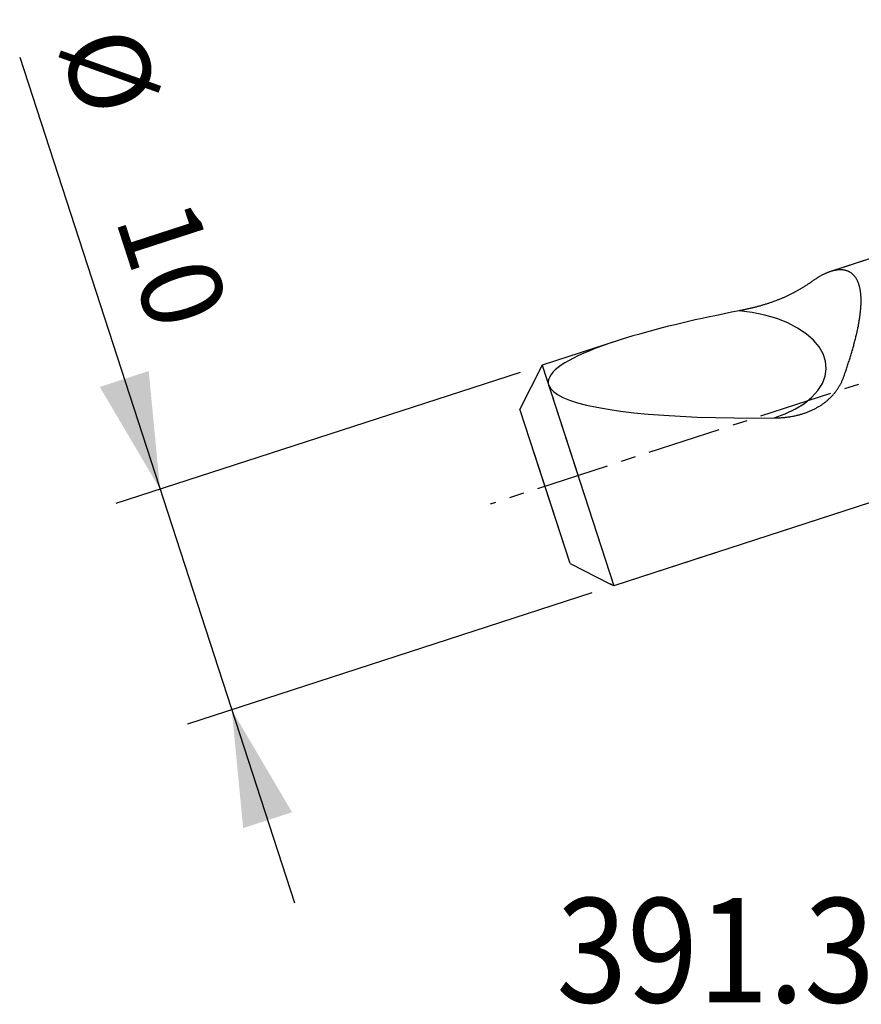
# Model space of a CAD drawing. Extents: x -22.6 to 47.3, y -22.3 to 32.5.
# Drawn here: x -22.6 to 13.6, y -22.3 to 20.1 of the extents above; entities that cross this region are included whole.
import ezdxf
from ezdxf.enums import TextEntityAlignment as Align

# ---------------------------------------------------------------- set-up
doc = ezdxf.new("R2010")
doc.units = 0
doc.header["$MEASUREMENT"] = 0
doc.linetypes.add('CENTER', pattern=[5.059896, 3.162435, -0.632487, 0.632487, -0.632487])
doc.linetypes.add('DASHED', pattern=[7.589845, 5.059897, -2.529948])
doc.layers.get('0').update_dxf_attribs({"linetype": 'CONTINUOUS'})
for name, color, linetype in [('SK1', 4, 'CONTINUOUS'), ('SK2', 7, 'CONTINUOUS'), ('SK3', 1, 'DASHED'), ('SK4', 2, 'CENTER'), ('SK6', 5, 'CONTINUOUS')]:
    doc.layers.add(name, color=color, linetype=linetype)
doc.styles.add('SANDVIK_STYLE', font='simplex.shx', dxfattribs={"height": 3})
doc.styles.get("Standard").update_dxf_attribs({"font": 'simplex.shx'})
doc.dimstyles.new('SANDVIK_DIM', dxfattribs={"dimscale": 0, "dimtxt": 4.5, "dimasz": 4.57, "dimexe": 5, "dimexo": 0, "dimgap": 2.3, "dimtad": 1, "dimdsep": 46, "dimtxsty": 'SANDVIK_STYLE', "dimcen": 0.09, "dimclrd": 256, "dimclre": 256, "dimclrt": 256, "dimadec": 0, "dimazin": 0, "dimtfac": 1, "dimtofl": 0, "dimtmove": 2, "dimatfit": 3, "dimfxl": 1, "dimtolj": 1, "dimtzin": 0, "dimarcsym": 0})

# ---------------------------------------------------------------- blocks, each defined once
blk = doc.blocks.new('*D1')
for p, q in [((-22.634454, 18.490838), (-10.790574, -17.960876)), ((-1.069557, 4.909791), (-18.485932, -0.749132)), ((2.01979, -4.598242), (-15.396585, -10.257165))]:
    blk.add_line(p, q)
for points in [[(-16.583819, -0.131098), (-19.183125, 4.281647), (-17.074684, 4.966721)], [(-13.494472, -9.639131), (-10.895167, -14.051877), (-13.003608, -14.736951)]]:
    blk.add_solid(points)
for s, p in [('%%c ', (-20.970105, 19.031618)), ('10', (-18.539442, 11.550808))]:
    blk.add_text(s, height=3.5, rotation=288).set_placement(p)

msp = doc.modelspace()

# ---------------------------------------------------------------- linework, layer by layer
at = {"layer": 'SK1'}
for p, q in [((17.259917, 10.865398), (12.305209, 9.255516)), ((3.113554, 6.268966), (-0.1185, 5.218808)), ((-0.1185, 5.218808), (-1.081559, 3.328698)), ((-0.1185, 5.218808), (2.970847, -4.289225)), ((1.081559, -3.328698), (-1.081559, 3.328698)), ((22.087083, 1.922017), (2.970847, -4.289225)), ((1.081559, -3.328698), (2.824366, -4.216702))]:
    msp.add_line(p, q, dxfattribs=at)
for points in [[(12.305222, 9.25552, 0), (12.281002, 9.24747, 0), (12.256713, 9.239041, 0), (12.232361, 9.230235, 0), (12.207947, 9.221058, 0), (12.183477, 9.211513, 0), (12.158953, 9.201604, 0), (12.134379, 9.191334, 0), (12.109757, 9.180709, 0), (12.085093, 9.16973, 0), (12.060388, 9.158403, 0), (12.035646, 9.14673, 0), (12.01087, 9.134715, 0), (11.986064, 9.122362, 0), (11.961231, 9.109673, 0), (11.936373, 9.096653, 0), (11.911494, 9.083303, 0), (11.886597, 9.069628, 0), (11.861686, 9.055631, 0), (11.836762, 9.041313, 0), (11.811829, 9.02668, 0), (11.786891, 9.011732, 0), (11.76195, 8.996473, 0), (11.737009, 8.980906, 0), (11.712072, 8.965033, 0), (11.687141, 8.948858, 0), (11.662218, 8.932381, 0), (11.637308, 8.915607, 0), (11.612413, 8.898537, 0), (11.587537, 8.881173, 0), (11.562681, 8.863518, 0)], [(13.626695, 7.994423, 0), (13.626522, 8.029292, 0), (13.626009, 8.063828, 0), (13.625152, 8.098023, 0), (13.623949, 8.131868, 0), (13.622399, 8.165356, 0), (13.620498, 8.198478, 0), (13.618244, 8.231226, 0), (13.615635, 8.263593, 0), (13.61267, 8.29557, 0), (13.609347, 8.32715, 0), (13.605667, 8.358326, 0), (13.601626, 8.389091, 0), (13.597223, 8.419435, 0), (13.592458, 8.449351, 0), (13.587331, 8.478833, 0), (13.581842, 8.507875, 0), (13.57599, 8.536469, 0), (13.569777, 8.56461, 0), (13.563201, 8.592289, 0), (13.556264, 8.619501, 0), (13.548964, 8.646239, 0), (13.541306, 8.672498, 0), (13.53329, 8.698274, 0), (13.524917, 8.723561, 0), (13.516189, 8.748354, 0), (13.507107, 8.772647, 0), (13.497673, 8.796435, 0), (13.487891, 8.819717, 0), (13.477763, 8.842488, 0), (13.467292, 8.864744, 0), (13.45648, 8.886483, 0), (13.44533, 8.9077, 0), (13.433846, 8.928393, 0), (13.422031, 8.94856, 0), (13.409889, 8.9682, 0), (13.397424, 8.987311, 0), (13.384639, 9.005892, 0), (13.371539, 9.02394, 0), (13.358128, 9.041454, 0), (13.344409, 9.058436, 0), (13.330388, 9.074884, 0), (13.31607, 9.0908, 0), (13.301458, 9.106183, 0), (13.286558, 9.121034, 0), (13.271374, 9.135353, 0), (13.255911, 9.149141, 0), (13.240173, 9.162401, 0), (13.224167, 9.175133, 0), (13.207898, 9.187341, 0), (13.191369, 9.199025, 0), (13.174586, 9.210187, 0), (13.157555, 9.22083, 0), (13.140279, 9.230957, 0), (13.122766, 9.240571, 0), (13.105019, 9.249676, 0), (13.087045, 9.258272, 0), (13.068847, 9.266365, 0), (13.05043, 9.273956, 0), (13.031801, 9.281051, 0), (13.012965, 9.287652, 0), (12.993925, 9.293763, 0), (12.974688, 9.299389, 0), (12.955258, 9.304532, 0), (12.93564, 9.309196, 0), (12.91584, 9.313387, 0), (12.895861, 9.317108, 0), (12.875708, 9.320363, 0), (12.855387, 9.323157, 0), (12.834902, 9.325493, 0), (12.814258, 9.327376, 0), (12.793459, 9.32881, 0), (12.77251, 9.3298, 0), (12.751414, 9.33035, 0), (12.730178, 9.330464, 0), (12.708804, 9.330146, 0), (12.687298, 9.329402, 0), (12.665663, 9.328234, 0), (12.643903, 9.326649, 0), (12.622023, 9.324649, 0), (12.600027, 9.322239, 0), (12.577919, 9.319424, 0), (12.555702, 9.316208, 0), (12.53338, 9.312595, 0), (12.510958, 9.308588, 0), (12.488439, 9.304193, 0), (12.465826, 9.299413, 0), (12.443124, 9.294253, 0), (12.420335, 9.288716, 0), (12.397464, 9.282806, 0), (12.374514, 9.276528, 0), (12.351488, 9.269885, 0), (12.32839, 9.262881, 0), (12.305222, 9.25552, 0)], [(11.562681, 8.863518, 0), (11.545572, 8.851288, 0), (11.528137, 8.838883, 0), (11.510376, 8.826309, 0), (11.492291, 8.813573, 0), (11.473885, 8.800682, 0), (11.45516, 8.787644, 0), (11.436114, 8.774461, 0), (11.416771, 8.761156, 0), (11.397055, 8.747684, 0), (11.377197, 8.734202, 0), (11.35666, 8.720362, 0), (11.336268, 8.706711, 0), (11.316603, 8.693635, 0), (11.286593, 8.673873, 0), (11.281118, 8.670304, 0), (11.250419, 8.650319, 0), (11.231126, 8.637917, 0), (11.208064, 8.623169, 0), (11.185597, 8.608938, 0), (11.162684, 8.594545, 0), (11.139502, 8.580111, 0), (11.116064, 8.56565, 0), (11.092347, 8.551149, 0), (11.068372, 8.536625, 0), (11.044135, 8.522082, 0), (11.019642, 8.507525, 0), (10.994897, 8.492962, 0), (10.969905, 8.478399, 0), (10.944671, 8.463841, 0), (10.919194, 8.449293, 0), (10.893492, 8.434766, 0), (10.867553, 8.420258, 0), (10.841347, 8.405757, 0), (10.815212, 8.391441, 0), (10.787656, 8.376535, 0), (10.763748, 8.36369, 0), (10.729963, 8.345839, 0), (10.711238, 8.336011, 0), (10.684274, 8.322033, 0), (10.652807, 8.305875, 0), (10.6272, 8.29293, 0), (10.598391, 8.278486, 0), (10.570506, 8.26469, 0), (10.542122, 8.250804, 0), (10.513642, 8.237039, 0), (10.484993, 8.223358, 0), (10.456177, 8.209763, 0), (10.427211, 8.196262, 0), (10.398094, 8.182857, 0), (10.368831, 8.169551, 0), (10.339426, 8.156346, 0), (10.309885, 8.143246, 0), (10.280214, 8.130253, 0), (10.250414, 8.117369, 0), (10.220489, 8.104594, 0), (10.190471, 8.091943, 0), (10.160248, 8.079372, 0), (10.130095, 8.066987, 0), (10.099802, 8.054707, 0), (10.068225, 8.042095, 0), (10.041683, 8.031567, 0), (10.002817, 8.016481, 0), (9.974364, 8.005538, 0), (9.956598, 7.998814, 0), (9.914211, 7.982861, 0), (9.887576, 7.973063, 0), (9.855611, 7.96139, 0), (9.824409, 7.95016, 0), (9.793384, 7.93915, 0), (9.762051, 7.928174, 0), (9.73076, 7.917365, 0), (9.699394, 7.906676, 0), (9.667972, 7.896113, 0), (9.636508, 7.88568, 0), (9.604998, 7.875374, 0), (9.573446, 7.865195, 0), (9.541856, 7.855143, 0), (9.510231, 7.845219, 0), (9.478574, 7.83542, 0), (9.446888, 7.825746, 0), (9.415176, 7.816197, 0), (9.383441, 7.806772, 0), (9.351686, 7.79747, 0), (9.319914, 7.788289, 0), (9.288127, 7.779231, 0), (9.256326, 7.770292, 0), (9.224517, 7.761474, 0), (9.192705, 7.752774, 0), (9.160875, 7.744189, 0), (9.129046, 7.73572, 0), (9.097283, 7.727381, 0), (9.065368, 7.719118, 0), (9.033416, 7.710958, 0), (9.002403, 7.703132, 0), (8.973959, 7.696058, 0), (8.941697, 7.688125, 0), (8.910636, 7.680601, 0), (8.878688, 7.672952, 0), (8.846884, 7.66544, 0), (8.815211, 7.658058, 0), (8.783492, 7.65076, 0), (8.7518, 7.643562, 0), (8.720142, 7.636464, 0), (8.688505, 7.629461, 0), (8.656895, 7.622552, 0), (8.625315, 7.615735, 0), (8.593765, 7.60901, 0), (8.562247, 7.602373, 0), (8.530762, 7.595824, 0), (8.499313, 7.589361, 0), (8.467899, 7.582981, 0), (8.436524, 7.576684, 0), (8.405188, 7.570467, 0), (8.373892, 7.56433, 0)], [(12.895346, 4.761997, 0), (12.912116, 4.810867, 0), (12.928804, 4.859729, 0), (12.945407, 4.908584, 0), (12.961919, 4.957428, 0), (12.978338, 5.006261, 0), (12.994658, 5.055081, 0), (13.010877, 5.103886, 0), (13.026989, 5.152675, 0), (13.042992, 5.201445, 0), (13.058879, 5.250195, 0), (13.074649, 5.298922, 0), (13.090295, 5.347625, 0), (13.105815, 5.396301, 0), (13.121204, 5.444948, 0), (13.136457, 5.493564, 0), (13.151571, 5.542146, 0), (13.166541, 5.590692, 0), (13.181363, 5.639199, 0), (13.196033, 5.687664, 0), (13.210545, 5.736084, 0), (13.224897, 5.784457, 0), (13.239082, 5.83278, 0), (13.253097, 5.881048, 0), (13.266938, 5.929259, 0), (13.280599, 5.97741, 0), (13.294075, 6.025496, 0), (13.307363, 6.073514, 0), (13.320458, 6.121461, 0), (13.333354, 6.169332, 0), (13.346047, 6.217123, 0), (13.358533, 6.264829, 0), (13.370805, 6.312447, 0), (13.382859, 6.359972, 0), (13.394691, 6.407399, 0), (13.406294, 6.454723, 0), (13.417664, 6.501939, 0), (13.428796, 6.549042, 0), (13.439684, 6.596026, 0), (13.450324, 6.642886, 0), (13.460709, 6.689615, 0), (13.470835, 6.736209, 0), (13.480695, 6.782661, 0), (13.490286, 6.828965, 0), (13.499601, 6.875113, 0), (13.508634, 6.9211, 0), (13.51738, 6.966918, 0), (13.525833, 7.01256, 0), (13.533989, 7.058019, 0), (13.541841, 7.103287, 0), (13.549383, 7.148357, 0), (13.55661, 7.193221, 0), (13.563517, 7.23787, 0), (13.570096, 7.282296, 0), (13.576344, 7.326491, 0), (13.582254, 7.370446, 0), (13.587821, 7.414152, 0), (13.59304, 7.457599, 0), (13.597903, 7.500779, 0), (13.602407, 7.543681, 0), (13.606545, 7.586297, 0), (13.610312, 7.628615, 0), (13.613703, 7.670627, 0), (13.616713, 7.712322, 0), (13.619337, 7.753689, 0), (13.621569, 7.794719, 0), (13.623405, 7.835399, 0), (13.62484, 7.875721, 0), (13.625869, 7.915673, 0), (13.626489, 7.955244, 0), (13.626695, 7.994423, 0)], [(8.373892, 7.56433, 0), (8.045485, 7.49953, 0), (7.722051, 7.434188, 0), (7.403733, 7.368331, 0), (7.090671, 7.301988, 0), (6.783004, 7.23519, 0), (6.480868, 7.167966, 0), (6.184395, 7.100345, 0), (5.893718, 7.032357, 0), (5.608965, 6.964033, 0), (5.330261, 6.895402, 0), (5.05773, 6.826494, 0), (4.791492, 6.757341, 0), (4.531665, 6.687973, 0), (4.278364, 6.61842, 0), (4.0317, 6.548714, 0), (3.791782, 6.478884, 0), (3.558717, 6.408962, 0), (3.332608, 6.338979, 0), (3.113554, 6.268966, 0)], [(9.875128, 2.943999, 0), (10.35805, 3.122345, 0), (10.79556, 3.33365, 0), (11.180384, 3.574401, 0), (11.506124, 3.840595, 0), (11.767364, 4.127806, 0), (11.959758, 4.431258, 0), (12.080109, 4.745906, 0), (12.126416, 5.066517, 0), (12.097908, 5.387762, 0), (11.995059, 5.704297, 0), (11.81958, 6.010861, 0), (11.574388, 6.302356, 0), (11.26356, 6.573935, 0), (10.892265, 6.821082, 0), (10.466676, 7.039688, 0), (9.99387, 7.226118, 0), (9.481707, 7.377273, 0), (8.938705, 7.490638, 0), (8.373892, 7.56433, 0)], [(3.113554, 6.268966, 0), (2.792405, 6.161901, 0), (2.488315, 6.054949, 0), (2.201601, 5.948219, 0), (1.932557, 5.841822, 0), (1.681462, 5.735868, 0), (1.448575, 5.630466, 0), (1.234138, 5.525726, 0), (1.038371, 5.421756, 0), (0.861478, 5.318663, 0), (0.70364, 5.216553, 0), (0.565022, 5.115532, 0), (0.445766, 5.015706, 0), (0.345995, 4.917176, 0), (0.265814, 4.820044, 0), (0.205304, 4.724412, 0), (0.164528, 4.630378, 0), (0.143529, 4.538038, 0), (0.142327, 4.44749, 0), (0.160925, 4.358825, 0)], [(11.901448, 3.498805, 0), (11.927171, 3.51601, 0), (11.9527, 3.533499, 0), (11.978031, 3.551274, 0), (12.00316, 3.569334, 0), (12.028081, 3.587679, 0), (12.052791, 3.606309, 0), (12.077284, 3.625221, 0), (12.101557, 3.644417, 0), (12.125603, 3.663895, 0), (12.14942, 3.683654, 0), (12.173001, 3.703692, 0), (12.196344, 3.72401, 0), (12.219442, 3.744605, 0), (12.242291, 3.765476, 0), (12.264887, 3.786622, 0), (12.287225, 3.808041, 0), (12.3093, 3.829728, 0), (12.331112, 3.851689, 0), (12.352649, 3.873911, 0), (12.373902, 3.896388, 0), (12.394937, 3.919206, 0), (12.415481, 3.942022, 0), (12.436122, 3.965583, 0), (12.456463, 3.989388, 0), (12.473678, 4.009868, 0), (12.502452, 4.045587, 0), (12.507238, 4.051516, 0), (12.531102, 4.082307, 0), (12.551937, 4.109864, 0), (12.568375, 4.132445, 0), (12.587072, 4.158551, 0), (12.604573, 4.183769, 0), (12.621897, 4.209402, 0), (12.638924, 4.235297, 0), (12.655575, 4.261355, 0), (12.671907, 4.287646, 0), (12.687896, 4.31414, 0), (12.703541, 4.340833, 0), (12.718842, 4.367724, 0), (12.733792, 4.394807, 0), (12.748391, 4.422077, 0), (12.762635, 4.449529, 0), (12.776523, 4.477159, 0), (12.790052, 4.50496, 0), (12.803221, 4.532927, 0), (12.816026, 4.561055, 0), (12.828466, 4.589339, 0), (12.840539, 4.617774, 0), (12.852243, 4.646353, 0), (12.863577, 4.67507, 0), (12.87454, 4.703921, 0), (12.88513, 4.732898, 0), (12.895346, 4.761997, 0)], [(0.160925, 4.358825, 0), (0.235074, 4.216565, 0), (0.363109, 4.08011, 0), (0.544667, 3.949846, 0), (0.779237, 3.826142, 0), (1.066154, 3.709347, 0), (1.404608, 3.599792, 0), (1.793642, 3.497785, 0), (2.232156, 3.403616, 0), (2.718911, 3.31755, 0), (3.252531, 3.239831, 0), (3.831507, 3.170678, 0), (4.454203, 3.110287, 0), (5.118859, 3.058829, 0), (5.823595, 3.016449, 0), (6.566421, 2.983267, 0), (7.345235, 2.959377, 0), (8.157838, 2.944846, 0), (9.001931, 2.939715, 0), (9.875128, 2.943999, 0)], [(9.875128, 2.943999, 0), (9.910736, 2.944483, 0), (9.94634, 2.945215, 0), (9.981937, 2.946197, 0), (10.017527, 2.947431, 0), (10.053107, 2.948922, 0), (10.088675, 2.95067, 0), (10.124229, 2.95268, 0), (10.159767, 2.954953, 0), (10.195287, 2.957492, 0), (10.230788, 2.960301, 0), (10.266263, 2.96338, 0), (10.301719, 2.966734, 0), (10.33715, 2.970366, 0), (10.372523, 2.974273, 0), (10.407897, 2.978468, 0), (10.44333, 2.982966, 0), (10.478377, 2.987687, 0), (10.513513, 2.992722, 0), (10.550187, 2.998353, 0), (10.583356, 3.00362, 0), (10.614435, 3.008797, 0), (10.66731, 3.018443, 0), (10.692624, 3.023148, 0), (10.712418, 3.027071, 0), (10.761085, 3.036888, 0), (10.79087, 3.043378, 0), (10.82647, 3.051322, 0), (10.861399, 3.059468, 0), (10.895754, 3.067839, 0), (10.930375, 3.076601, 0), (10.964798, 3.085668, 0), (10.999146, 3.095066, 0), (11.033411, 3.104799, 0), (11.067573, 3.114865, 0), (11.101635, 3.125269, 0), (11.135592, 3.136012, 0), (11.169438, 3.147097, 0), (11.20317, 3.158526, 0), (11.236782, 3.170304, 0), (11.270269, 3.182431, 0), (11.303627, 3.19491, 0), (11.336849, 3.207743, 0), (11.369932, 3.220933, 0), (11.402869, 3.234481, 0), (11.435656, 3.248389, 0), (11.468286, 3.262659, 0), (11.500753, 3.277294, 0), (11.533054, 3.292296, 0), (11.565177, 3.307665, 0), (11.597126, 3.323406, 0), (11.628896, 3.339521, 0), (11.660411, 3.35597, 0), (11.69192, 3.372911, 0), (11.722958, 3.390061, 0), (11.753415, 3.407357, 0), (11.781295, 3.423632, 0), (11.811075, 3.441527, 0), (11.841538, 3.460296, 0), (11.871634, 3.479372, 0), (11.901448, 3.498805, 0)], [(2.970847, -4.289225, 0), (2.954409, -4.281287, 0), (2.938012, -4.27332, 0), (2.921654, -4.265323, 0), (2.905335, -4.257296, 0), (2.889057, -4.249239, 0), (2.872821, -4.241152, 0), (2.856627, -4.233033, 0), (2.840475, -4.224883, 0), (2.824366, -4.216702, 0)]]:
    msp.add_polyline3d(points, dxfattribs=at)
at = {"layer": 'SK3'}
for p, q in [((17.259917, 10.865398), (12.305209, 9.255516)), ((3.113554, 6.268966), (-0.1185, 5.218808)), ((-0.1185, 5.218808), (-1.081559, 3.328698)), ((-0.1185, 5.218808), (2.970847, -4.289225)), ((1.081559, -3.328698), (-1.081559, 3.328698)), ((22.087083, 1.922017), (2.970847, -4.289225)), ((1.081559, -3.328698), (2.824366, -4.216702))]:
    msp.add_line(p, q, dxfattribs=at)
for points in [[(12.305222, 9.25552, 0), (12.281002, 9.24747, 0), (12.256713, 9.239041, 0), (12.232361, 9.230235, 0), (12.207947, 9.221058, 0), (12.183477, 9.211513, 0), (12.158953, 9.201604, 0), (12.134379, 9.191334, 0), (12.109757, 9.180709, 0), (12.085093, 9.16973, 0), (12.060388, 9.158403, 0), (12.035646, 9.14673, 0), (12.01087, 9.134715, 0), (11.986064, 9.122362, 0), (11.961231, 9.109673, 0), (11.936373, 9.096653, 0), (11.911494, 9.083303, 0), (11.886597, 9.069628, 0), (11.861686, 9.055631, 0), (11.836762, 9.041313, 0), (11.811829, 9.02668, 0), (11.786891, 9.011732, 0), (11.76195, 8.996473, 0), (11.737009, 8.980906, 0), (11.712072, 8.965033, 0), (11.687141, 8.948858, 0), (11.662218, 8.932381, 0), (11.637308, 8.915607, 0), (11.612413, 8.898537, 0), (11.587537, 8.881173, 0), (11.562681, 8.863518, 0)], [(13.626695, 7.994423, 0), (13.626522, 8.029292, 0), (13.626009, 8.063828, 0), (13.625152, 8.098023, 0), (13.623949, 8.131868, 0), (13.622399, 8.165356, 0), (13.620498, 8.198478, 0), (13.618244, 8.231226, 0), (13.615635, 8.263593, 0), (13.61267, 8.29557, 0), (13.609347, 8.32715, 0), (13.605667, 8.358326, 0), (13.601626, 8.389091, 0), (13.597223, 8.419435, 0), (13.592458, 8.449351, 0), (13.587331, 8.478833, 0), (13.581842, 8.507875, 0), (13.57599, 8.536469, 0), (13.569777, 8.56461, 0), (13.563201, 8.592289, 0), (13.556264, 8.619501, 0), (13.548964, 8.646239, 0), (13.541306, 8.672498, 0), (13.53329, 8.698274, 0), (13.524917, 8.723561, 0), (13.516189, 8.748354, 0), (13.507107, 8.772647, 0), (13.497673, 8.796435, 0), (13.487891, 8.819717, 0), (13.477763, 8.842488, 0), (13.467292, 8.864744, 0), (13.45648, 8.886483, 0), (13.44533, 8.9077, 0), (13.433846, 8.928393, 0), (13.422031, 8.94856, 0), (13.409889, 8.9682, 0), (13.397424, 8.987311, 0), (13.384639, 9.005892, 0), (13.371539, 9.02394, 0), (13.358128, 9.041454, 0), (13.344409, 9.058436, 0), (13.330388, 9.074884, 0), (13.31607, 9.0908, 0), (13.301458, 9.106183, 0), (13.286558, 9.121034, 0), (13.271374, 9.135353, 0), (13.255911, 9.149141, 0), (13.240173, 9.162401, 0), (13.224167, 9.175133, 0), (13.207898, 9.187341, 0), (13.191369, 9.199025, 0), (13.174586, 9.210187, 0), (13.157555, 9.22083, 0), (13.140279, 9.230957, 0), (13.122766, 9.240571, 0), (13.105019, 9.249676, 0), (13.087045, 9.258272, 0), (13.068847, 9.266365, 0), (13.05043, 9.273956, 0), (13.031801, 9.281051, 0), (13.012965, 9.287652, 0), (12.993925, 9.293763, 0), (12.974688, 9.299389, 0), (12.955258, 9.304532, 0), (12.93564, 9.309196, 0), (12.91584, 9.313387, 0), (12.895861, 9.317108, 0), (12.875708, 9.320363, 0), (12.855387, 9.323157, 0), (12.834902, 9.325493, 0), (12.814258, 9.327376, 0), (12.793459, 9.32881, 0), (12.77251, 9.3298, 0), (12.751414, 9.33035, 0), (12.730178, 9.330464, 0), (12.708804, 9.330146, 0), (12.687298, 9.329402, 0), (12.665663, 9.328234, 0), (12.643903, 9.326649, 0), (12.622023, 9.324649, 0), (12.600027, 9.322239, 0), (12.577919, 9.319424, 0), (12.555702, 9.316208, 0), (12.53338, 9.312595, 0), (12.510958, 9.308588, 0), (12.488439, 9.304193, 0), (12.465826, 9.299413, 0), (12.443124, 9.294253, 0), (12.420335, 9.288716, 0), (12.397464, 9.282806, 0), (12.374514, 9.276528, 0), (12.351488, 9.269885, 0), (12.32839, 9.262881, 0), (12.305222, 9.25552, 0)], [(11.562681, 8.863518, 0), (11.545572, 8.851288, 0), (11.528137, 8.838883, 0), (11.510376, 8.826309, 0), (11.492291, 8.813573, 0), (11.473885, 8.800682, 0), (11.45516, 8.787644, 0), (11.436114, 8.774461, 0), (11.416771, 8.761156, 0), (11.397055, 8.747684, 0), (11.377197, 8.734202, 0), (11.35666, 8.720362, 0), (11.336268, 8.706711, 0), (11.316603, 8.693635, 0), (11.286593, 8.673873, 0), (11.281118, 8.670304, 0), (11.250419, 8.650319, 0), (11.231126, 8.637917, 0), (11.208064, 8.623169, 0), (11.185597, 8.608938, 0), (11.162684, 8.594545, 0), (11.139502, 8.580111, 0), (11.116064, 8.56565, 0), (11.092347, 8.551149, 0), (11.068372, 8.536625, 0), (11.044135, 8.522082, 0), (11.019642, 8.507525, 0), (10.994897, 8.492962, 0), (10.969905, 8.478399, 0), (10.944671, 8.463841, 0), (10.919194, 8.449293, 0), (10.893492, 8.434766, 0), (10.867553, 8.420258, 0), (10.841347, 8.405757, 0), (10.815212, 8.391441, 0), (10.787656, 8.376535, 0), (10.763748, 8.36369, 0), (10.729963, 8.345839, 0), (10.711238, 8.336011, 0), (10.684274, 8.322033, 0), (10.652807, 8.305875, 0), (10.6272, 8.29293, 0), (10.598391, 8.278486, 0), (10.570506, 8.26469, 0), (10.542122, 8.250804, 0), (10.513642, 8.237039, 0), (10.484993, 8.223358, 0), (10.456177, 8.209763, 0), (10.427211, 8.196262, 0), (10.398094, 8.182857, 0), (10.368831, 8.169551, 0), (10.339426, 8.156346, 0), (10.309885, 8.143246, 0), (10.280214, 8.130253, 0), (10.250414, 8.117369, 0), (10.220489, 8.104594, 0), (10.190471, 8.091943, 0), (10.160248, 8.079372, 0), (10.130095, 8.066987, 0), (10.099802, 8.054707, 0), (10.068225, 8.042095, 0), (10.041683, 8.031567, 0), (10.002817, 8.016481, 0), (9.974364, 8.005538, 0), (9.956598, 7.998814, 0), (9.914211, 7.982861, 0), (9.887576, 7.973063, 0), (9.855611, 7.96139, 0), (9.824409, 7.95016, 0), (9.793384, 7.93915, 0), (9.762051, 7.928174, 0), (9.73076, 7.917365, 0), (9.699394, 7.906676, 0), (9.667972, 7.896113, 0), (9.636508, 7.88568, 0), (9.604998, 7.875374, 0), (9.573446, 7.865195, 0), (9.541856, 7.855143, 0), (9.510231, 7.845219, 0), (9.478574, 7.83542, 0), (9.446888, 7.825746, 0), (9.415176, 7.816197, 0), (9.383441, 7.806772, 0), (9.351686, 7.79747, 0), (9.319914, 7.788289, 0), (9.288127, 7.779231, 0), (9.256326, 7.770292, 0), (9.224517, 7.761474, 0), (9.192705, 7.752774, 0), (9.160875, 7.744189, 0), (9.129046, 7.73572, 0), (9.097283, 7.727381, 0), (9.065368, 7.719118, 0), (9.033416, 7.710958, 0), (9.002403, 7.703132, 0), (8.973959, 7.696058, 0), (8.941697, 7.688125, 0), (8.910636, 7.680601, 0), (8.878688, 7.672952, 0), (8.846884, 7.66544, 0), (8.815211, 7.658058, 0), (8.783492, 7.65076, 0), (8.7518, 7.643562, 0), (8.720142, 7.636464, 0), (8.688505, 7.629461, 0), (8.656895, 7.622552, 0), (8.625315, 7.615735, 0), (8.593765, 7.60901, 0), (8.562247, 7.602373, 0), (8.530762, 7.595824, 0), (8.499313, 7.589361, 0), (8.467899, 7.582981, 0), (8.436524, 7.576684, 0), (8.405188, 7.570467, 0), (8.373892, 7.56433, 0)], [(12.895346, 4.761997, 0), (12.912116, 4.810867, 0), (12.928804, 4.859729, 0), (12.945407, 4.908584, 0), (12.961919, 4.957428, 0), (12.978338, 5.006261, 0), (12.994658, 5.055081, 0), (13.010877, 5.103886, 0), (13.026989, 5.152675, 0), (13.042992, 5.201445, 0), (13.058879, 5.250195, 0), (13.074649, 5.298922, 0), (13.090295, 5.347625, 0), (13.105815, 5.396301, 0), (13.121204, 5.444948, 0), (13.136457, 5.493564, 0), (13.151571, 5.542146, 0), (13.166541, 5.590692, 0), (13.181363, 5.639199, 0), (13.196033, 5.687664, 0), (13.210545, 5.736084, 0), (13.224897, 5.784457, 0), (13.239082, 5.83278, 0), (13.253097, 5.881048, 0), (13.266938, 5.929259, 0), (13.280599, 5.97741, 0), (13.294075, 6.025496, 0), (13.307363, 6.073514, 0), (13.320458, 6.121461, 0), (13.333354, 6.169332, 0), (13.346047, 6.217123, 0), (13.358533, 6.264829, 0), (13.370805, 6.312447, 0), (13.382859, 6.359972, 0), (13.394691, 6.407399, 0), (13.406294, 6.454723, 0), (13.417664, 6.501939, 0), (13.428796, 6.549042, 0), (13.439684, 6.596026, 0), (13.450324, 6.642886, 0), (13.460709, 6.689615, 0), (13.470835, 6.736209, 0), (13.480695, 6.782661, 0), (13.490286, 6.828965, 0), (13.499601, 6.875113, 0), (13.508634, 6.9211, 0), (13.51738, 6.966918, 0), (13.525833, 7.01256, 0), (13.533989, 7.058019, 0), (13.541841, 7.103287, 0), (13.549383, 7.148357, 0), (13.55661, 7.193221, 0), (13.563517, 7.23787, 0), (13.570096, 7.282296, 0), (13.576344, 7.326491, 0), (13.582254, 7.370446, 0), (13.587821, 7.414152, 0), (13.59304, 7.457599, 0), (13.597903, 7.500779, 0), (13.602407, 7.543681, 0), (13.606545, 7.586297, 0), (13.610312, 7.628615, 0), (13.613703, 7.670627, 0), (13.616713, 7.712322, 0), (13.619337, 7.753689, 0), (13.621569, 7.794719, 0), (13.623405, 7.835399, 0), (13.62484, 7.875721, 0), (13.625869, 7.915673, 0), (13.626489, 7.955244, 0), (13.626695, 7.994423, 0)], [(8.373892, 7.56433, 0), (8.045485, 7.49953, 0), (7.722051, 7.434188, 0), (7.403733, 7.368331, 0), (7.090671, 7.301988, 0), (6.783004, 7.23519, 0), (6.480868, 7.167966, 0), (6.184395, 7.100345, 0), (5.893718, 7.032357, 0), (5.608965, 6.964033, 0), (5.330261, 6.895402, 0), (5.05773, 6.826494, 0), (4.791492, 6.757341, 0), (4.531665, 6.687973, 0), (4.278364, 6.61842, 0), (4.0317, 6.548714, 0), (3.791782, 6.478884, 0), (3.558717, 6.408962, 0), (3.332608, 6.338979, 0), (3.113554, 6.268966, 0)], [(9.875128, 2.943999, 0), (10.35805, 3.122345, 0), (10.79556, 3.33365, 0), (11.180384, 3.574401, 0), (11.506124, 3.840595, 0), (11.767364, 4.127806, 0), (11.959758, 4.431258, 0), (12.080109, 4.745906, 0), (12.126416, 5.066517, 0), (12.097908, 5.387762, 0), (11.995059, 5.704297, 0), (11.81958, 6.010861, 0), (11.574388, 6.302356, 0), (11.26356, 6.573935, 0), (10.892265, 6.821082, 0), (10.466676, 7.039688, 0), (9.99387, 7.226118, 0), (9.481707, 7.377273, 0), (8.938705, 7.490638, 0), (8.373892, 7.56433, 0)], [(3.113554, 6.268966, 0), (2.792405, 6.161901, 0), (2.488315, 6.054949, 0), (2.201601, 5.948219, 0), (1.932557, 5.841822, 0), (1.681462, 5.735868, 0), (1.448575, 5.630466, 0), (1.234138, 5.525726, 0), (1.038371, 5.421756, 0), (0.861478, 5.318663, 0), (0.70364, 5.216553, 0), (0.565022, 5.115532, 0), (0.445766, 5.015706, 0), (0.345995, 4.917176, 0), (0.265814, 4.820044, 0), (0.205304, 4.724412, 0), (0.164528, 4.630378, 0), (0.143529, 4.538038, 0), (0.142327, 4.44749, 0), (0.160925, 4.358825, 0)], [(11.901448, 3.498805, 0), (11.927171, 3.51601, 0), (11.9527, 3.533499, 0), (11.978031, 3.551274, 0), (12.00316, 3.569334, 0), (12.028081, 3.587679, 0), (12.052791, 3.606309, 0), (12.077284, 3.625221, 0), (12.101557, 3.644417, 0), (12.125603, 3.663895, 0), (12.14942, 3.683654, 0), (12.173001, 3.703692, 0), (12.196344, 3.72401, 0), (12.219442, 3.744605, 0), (12.242291, 3.765476, 0), (12.264887, 3.786622, 0), (12.287225, 3.808041, 0), (12.3093, 3.829728, 0), (12.331112, 3.851689, 0), (12.352649, 3.873911, 0), (12.373902, 3.896388, 0), (12.394937, 3.919206, 0), (12.415481, 3.942022, 0), (12.436122, 3.965583, 0), (12.456463, 3.989388, 0), (12.473678, 4.009868, 0), (12.502452, 4.045587, 0), (12.507238, 4.051516, 0), (12.531102, 4.082307, 0), (12.551937, 4.109864, 0), (12.568375, 4.132445, 0), (12.587072, 4.158551, 0), (12.604573, 4.183769, 0), (12.621897, 4.209402, 0), (12.638924, 4.235297, 0), (12.655575, 4.261355, 0), (12.671907, 4.287646, 0), (12.687896, 4.31414, 0), (12.703541, 4.340833, 0), (12.718842, 4.367724, 0), (12.733792, 4.394807, 0), (12.748391, 4.422077, 0), (12.762635, 4.449529, 0), (12.776523, 4.477159, 0), (12.790052, 4.50496, 0), (12.803221, 4.532927, 0), (12.816026, 4.561055, 0), (12.828466, 4.589339, 0), (12.840539, 4.617774, 0), (12.852243, 4.646353, 0), (12.863577, 4.67507, 0), (12.87454, 4.703921, 0), (12.88513, 4.732898, 0), (12.895346, 4.761997, 0)], [(0.160925, 4.358825, 0), (0.235074, 4.216565, 0), (0.363109, 4.08011, 0), (0.544667, 3.949846, 0), (0.779237, 3.826142, 0), (1.066154, 3.709347, 0), (1.404608, 3.599792, 0), (1.793642, 3.497785, 0), (2.232156, 3.403616, 0), (2.718911, 3.31755, 0), (3.252531, 3.239831, 0), (3.831507, 3.170678, 0), (4.454203, 3.110287, 0), (5.118859, 3.058829, 0), (5.823595, 3.016449, 0), (6.566421, 2.983267, 0), (7.345235, 2.959377, 0), (8.157838, 2.944846, 0), (9.001931, 2.939715, 0), (9.875128, 2.943999, 0)], [(9.875128, 2.943999, 0), (9.910736, 2.944483, 0), (9.94634, 2.945215, 0), (9.981937, 2.946197, 0), (10.017527, 2.947431, 0), (10.053107, 2.948922, 0), (10.088675, 2.95067, 0), (10.124229, 2.95268, 0), (10.159767, 2.954953, 0), (10.195287, 2.957492, 0), (10.230788, 2.960301, 0), (10.266263, 2.96338, 0), (10.301719, 2.966734, 0), (10.33715, 2.970366, 0), (10.372523, 2.974273, 0), (10.407897, 2.978468, 0), (10.44333, 2.982966, 0), (10.478377, 2.987687, 0), (10.513513, 2.992722, 0), (10.550187, 2.998353, 0), (10.583356, 3.00362, 0), (10.614435, 3.008797, 0), (10.66731, 3.018443, 0), (10.692624, 3.023148, 0), (10.712418, 3.027071, 0), (10.761085, 3.036888, 0), (10.79087, 3.043378, 0), (10.82647, 3.051322, 0), (10.861399, 3.059468, 0), (10.895754, 3.067839, 0), (10.930375, 3.076601, 0), (10.964798, 3.085668, 0), (10.999146, 3.095066, 0), (11.033411, 3.104799, 0), (11.067573, 3.114865, 0), (11.101635, 3.125269, 0), (11.135592, 3.136012, 0), (11.169438, 3.147097, 0), (11.20317, 3.158526, 0), (11.236782, 3.170304, 0), (11.270269, 3.182431, 0), (11.303627, 3.19491, 0), (11.336849, 3.207743, 0), (11.369932, 3.220933, 0), (11.402869, 3.234481, 0), (11.435656, 3.248389, 0), (11.468286, 3.262659, 0), (11.500753, 3.277294, 0), (11.533054, 3.292296, 0), (11.565177, 3.307665, 0), (11.597126, 3.323406, 0), (11.628896, 3.339521, 0), (11.660411, 3.35597, 0), (11.69192, 3.372911, 0), (11.722958, 3.390061, 0), (11.753415, 3.407357, 0), (11.781295, 3.423632, 0), (11.811075, 3.441527, 0), (11.841538, 3.460296, 0), (11.871634, 3.479372, 0), (11.901448, 3.498805, 0)], [(2.970847, -4.289225, 0), (2.954409, -4.281287, 0), (2.938012, -4.27332, 0), (2.921654, -4.265323, 0), (2.905335, -4.257296, 0), (2.889057, -4.249239, 0), (2.872821, -4.241152, 0), (2.856627, -4.233033, 0), (2.840475, -4.224883, 0), (2.824366, -4.216702, 0)]]:
    msp.add_polyline3d(points, dxfattribs=at)
at = {"layer": 'SK4'}
msp.add_line((21.930117, 7.125527), (-2.355625, -0.765389), dxfattribs=at)

# ---------------------------------------------------------------- texts
at = {"layer": 'SK6', "style": 'SANDVIK_STYLE', "width": 0.74997}
msp.add_text('391.38U-2TC11A', height=4.5, dxfattribs=at).set_placement((0.494054, -22.251604), (42.438791, -22.251604), align=Align.FIT)

# ---------------------------------------------------------------- dimensions: what is measured, and where the dimension line sits
at = {"layer": 'SK2'}
dim = msp.add_linear_dim(base=(-16.583819, -0.131098), p1=(2.01979, -4.598242), p2=(-1.069557, 4.909791), angle=288, text='10', dimstyle='SANDVIK_DIM', dxfattribs=at)
dim.commit()
dim.dimension.update_dxf_attribs({"geometry": '*D1', "text_midpoint": (-18.539442, 11.550808)})

doc.saveas('drawing.dxf')
